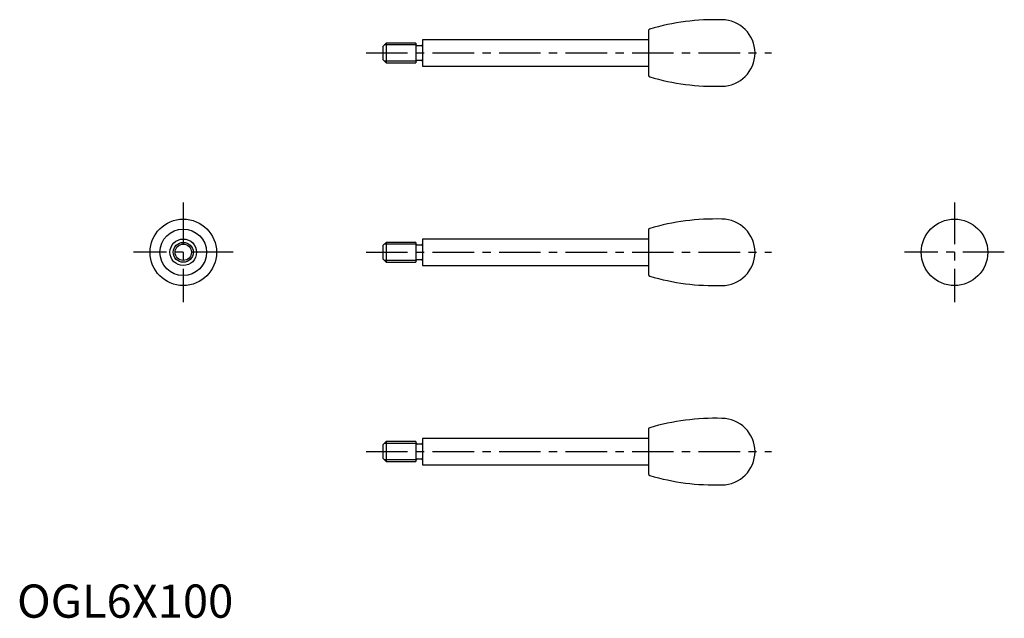
# Model space of a CAD drawing. Extents: x 1 to 297, y 0 to 180.
import ezdxf

# ---------------------------------------------------------------- set-up
doc = ezdxf.new("R2010")
doc.units = 0
doc.header["$LTSCALE"] = 10
doc.header["$MEASUREMENT"] = 0
doc.linetypes.add('CENTER', pattern=[2, 1.25, -0.25, 0.25, -0.25])
doc.layers.get('0').update_dxf_attribs({"linetype": 'CONTINUOUS'})
doc.layers.add('1', color=1, linetype='CENTER')
doc.layers.add('3', color=3, linetype='CONTINUOUS')
doc.styles.add('Standard1', font='ARIAL.TTF')

msp = doc.modelspace()

# ---------------------------------------------------------------- linework, layer by layer
for p, q in [((190, 176.72), (190, 163.28)), ((111, 173), (110, 172)), ((110, 172), (110, 168)), ((120, 173), (111, 173)), ((111, 173), (111, 167)), ((120, 173), (120, 167)), ((121.6, 172.2), (120.4, 172.2)), ((190, 174), (122, 174)), ((122, 174), (122, 166)), ((110, 168), (111, 167)), ((111, 167), (120, 167)), ((120.4, 167.8), (121.6, 167.8)), ((122, 166), (190, 166)), ((190, 116.72), (190, 103.28)), ((111, 113), (110, 112)), ((111, 113), (111, 107)), ((120, 113), (111, 113)), ((120, 113), (120, 107)), ((122, 114), (122, 106)), ((190, 114), (122, 114)), ((110, 112), (110, 108)), ((121.6, 112.2), (120.4, 112.2)), ((110, 108), (111, 107)), ((111, 107), (120, 107)), ((120.4, 107.8), (121.6, 107.8)), ((122, 106), (190, 106)), ((190, 56.72), (190, 43.28)), ((190, 54), (122, 54)), ((122, 54), (122, 46)), ((111, 53), (110, 52)), ((110, 52), (110, 48)), ((120, 53), (111, 53)), ((111, 53), (111, 47)), ((120, 53), (120, 47)), ((121.6, 52.2), (120.4, 52.2)), ((110, 48), (111, 47)), ((120.4, 47.8), (121.6, 47.8)), ((111, 47), (120, 47)), ((122, 46), (190, 46))]:
    msp.add_line(p, q)
for centre, radius in [((50, 110), 10), ((282, 110), 10), ((50, 110), 7), ((50, 110), 4), ((50, 110), 3)]:
    msp.add_circle(centre, radius)
for centre, radius, start, end in [((210.06, 110.03), 70, 88.4149, 106.3493), ((212, 170), 10, 270, 90), ((190.5, 176.72), 0.5, 106.3493, 180), ((120.4, 172.6), 0.4, 180, 270), ((121.6, 172.6), 0.4, 270, 0), ((120.4, 167.4), 0.4, 90, 180), ((121.6, 167.4), 0.4, 0, 90), ((190.5, 163.28), 0.5, 180, 253.6507), ((210.06, 229.97), 70, 253.6507, 271.5851), ((210.06, 50.03), 70, 88.4149, 106.3493), ((212, 110), 10, 270, 90), ((190.5, 116.72), 0.5, 106.3493, 180), ((120.4, 112.6), 0.4, 180, 270), ((121.6, 112.6), 0.4, 270, 0), ((120.4, 107.4), 0.4, 90, 180), ((121.6, 107.4), 0.4, 0, 90), ((190.5, 103.28), 0.5, 180, 253.6507), ((210.06, 169.97), 70, 253.6507, 271.5851), ((210.06, -9.97), 70, 88.4149, 106.3493), ((212, 50), 10, 270, 90), ((190.5, 56.72), 0.5, 106.3493, 180), ((120.4, 52.6), 0.4, 180, 270), ((121.6, 52.6), 0.4, 270, 0), ((120.4, 47.4), 0.4, 90, 180), ((121.6, 47.4), 0.4, 0, 90), ((190.5, 43.28), 0.5, 180, 253.6507), ((210.06, 109.97), 70, 253.6507, 271.5851)]:
    msp.add_arc(centre, radius, start, end)
at = {"layer": '1'}
for p, q in [((105, 170), (227, 170)), ((50, 125), (50, 95)), ((282, 125), (282, 95)), ((65, 110), (35, 110)), ((105, 110), (227, 110)), ((297, 110), (267, 110)), ((105, 50), (227, 50))]:
    msp.add_line(p, q, dxfattribs=at)
at = {"layer": '3'}
for p, q in [((120, 172.46), (110.46, 172.46)), ((120, 167.54), (110.46, 167.54)), ((120, 112.46), (110.46, 112.46)), ((120, 107.54), (110.46, 107.54)), ((120, 52.46), (110.46, 52.46)), ((120, 47.54), (110.46, 47.54))]:
    msp.add_line(p, q, dxfattribs=at)
msp.add_circle((50, 110), 2.46, dxfattribs=at)

# ---------------------------------------------------------------- texts
at = {"color": 3, "style": 'Standard1'}
msp.add_text('OGL6X100', height=10, dxfattribs=at).set_placement((0, 0))

doc.saveas('drawing.dxf')
